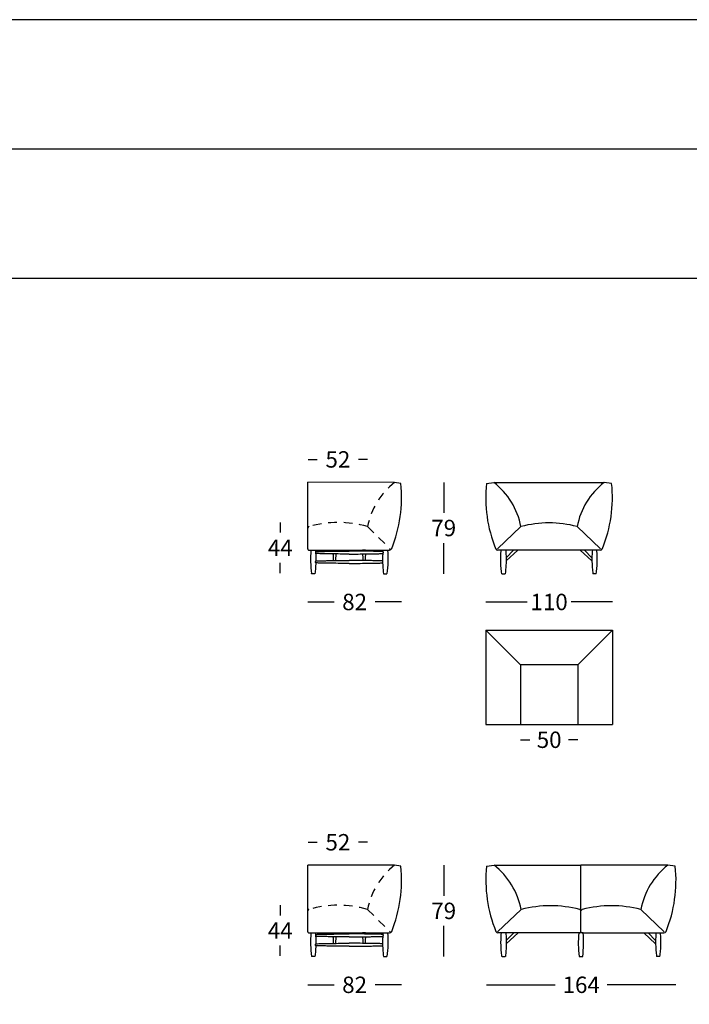
# Model space of a CAD drawing. Extents: x -103 to 128, y 299 to 1821.
# Drawn here: x 12 to 71, y 1736 to 1821 of the extents above; entities that cross this region are included whole.
import ezdxf

# ---------------------------------------------------------------- set-up
doc = ezdxf.new("R2010")
doc.units = 0
doc.linetypes.add('JIS_02_0.7', pattern=[1.35, 0.75, -0.6])
doc.layers.get('0').update_dxf_attribs({"linetype": 'CONTINUOUS'})
doc.layers.get('DEFPOINTS').update_dxf_attribs({"linetype": 'CONTINUOUS'})
for name, color, linetype in [('Cotas', 251, 'CONTINUOUS'), ('líneas ocultas', 5, 'JIS_02_0.7'), ('Para Imprimir', 7, 'CONTINUOUS')]:
    doc.layers.add(name, color=color, linetype=linetype)
doc.dimstyles.new('Cotas Esquemas', dxfattribs={"dimscale": 0.3, "dimtxt": 4.75, "dimasz": 2.5, "dimexe": 1.25, "dimexo": 4, "dimgap": 2, "dimtad": 0, "dimtih": 1, "dimtoh": 1, "dimdec": 0, "dimlfac": 10, "dimdsep": 46, "dimtxsty": 'Standard', "dimblk": 'NONE', "dimcen": 2.5, "dimse1": 1, "dimse2": 1, "dimadec": 0, "dimazin": 0, "dimtfac": 1, "dimtdec": 0, "dimtmove": 0, "dimatfit": 3, "dimfxl": 0, "dimtolj": 1, "dimtzin": 0, "dimarcsym": 0})

# ---------------------------------------------------------------- blocks, each defined once
blk = doc.blocks.new('*D548')
at = {"layer": 'Cotas', "color": 0, "lineweight": -2}
for p, q in [((55.998, 1758.694), (56.807, 1758.694)), ((60.954, 1758.694), (60.144, 1758.694))]:
    blk.add_line(p, q, dxfattribs=at)
at = {"layer": 'DEFPOINTS', "color": 0}
for p in [(55.998, 1760.012), (60.954, 1760.012), (60.954, 1758.694)]:
    blk.add_point(p, dxfattribs=at)
at = {"layer": 'Cotas', "color": 0, "insert": (58.476, 1758.694), "char_height": 1.425, "attachment_point": 5}
blk.add_mtext('\\A1;50', dxfattribs=at)
blk = doc.blocks.new('_None')
blk = doc.blocks.new('*D551')
at = {"layer": 'Cotas', "color": 0, "lineweight": -2}
for p, q in [((49.311, 1781.061), (49.311, 1778.403)), ((49.311, 1773.121), (49.311, 1775.778))]:
    blk.add_line(p, q, dxfattribs=at)
at = {"layer": 'DEFPOINTS', "color": 0}
for p in [(45.045, 1781.061), (44.371, 1773.121), (49.311, 1773.121)]:
    blk.add_point(p, dxfattribs=at)
at = {"layer": 'Cotas', "color": 0, "insert": (49.311, 1777.091), "char_height": 1.425, "attachment_point": 5}
blk.add_mtext('\\A1;79', dxfattribs=at)
blk = doc.blocks.new('*D552')
at = {"layer": 'Cotas', "color": 0, "lineweight": -2}
for p, q in [((52.976, 1770.666), (56.565, 1770.666)), ((63.968, 1770.666), (60.378, 1770.666))]:
    blk.add_line(p, q, dxfattribs=at)
at = {"layer": 'DEFPOINTS', "color": 0}
for p in [(63.968, 1779.591), (52.976, 1779.216), (52.976, 1770.666)]:
    blk.add_point(p, dxfattribs=at)
at = {"layer": 'Cotas', "color": 0, "insert": (58.472, 1770.666), "char_height": 1.425, "attachment_point": 5}
blk.add_mtext('\\A1;110', dxfattribs=at)
blk = doc.blocks.new('*D553')
at = {"layer": 'Cotas', "color": 0, "lineweight": -2}
for p, q in [((37.534, 1783.054), (38.327, 1783.054)), ((42.695, 1783.054), (41.902, 1783.054))]:
    blk.add_line(p, q, dxfattribs=at)
at = {"layer": 'DEFPOINTS', "color": 0}
for p in [(42.695, 1783.054), (37.534, 1777.163), (42.695, 1777.215)]:
    blk.add_point(p, dxfattribs=at)
at = {"layer": 'Cotas', "color": 0, "insert": (40.115, 1783.054), "char_height": 1.425, "attachment_point": 5}
blk.add_mtext('\\A1;52', dxfattribs=at)
blk = doc.blocks.new('*D554')
at = {"layer": 'Cotas', "color": 0, "lineweight": -2}
for p, q in [((37.495, 1770.666), (39.783, 1770.666)), ((45.646, 1770.666), (43.358, 1770.666))]:
    blk.add_line(p, q, dxfattribs=at)
at = {"layer": 'DEFPOINTS', "color": 0}
for p in [(45.646, 1779.419), (37.495, 1775.273), (45.646, 1770.666)]:
    blk.add_point(p, dxfattribs=at)
at = {"layer": 'Cotas', "color": 0, "insert": (41.57, 1770.666), "char_height": 1.425, "attachment_point": 5}
blk.add_mtext('\\A1;82', dxfattribs=at)
blk = doc.blocks.new('*D555')
at = {"layer": 'Cotas', "color": 0, "lineweight": -2}
for p, q in [((35.11, 1777.578), (35.11, 1776.692)), ((35.11, 1773.181), (35.11, 1774.067))]:
    blk.add_line(p, q, dxfattribs=at)
at = {"layer": 'DEFPOINTS', "color": 0}
for p in [(40.145, 1777.578), (35.11, 1773.181), (38.09, 1773.181)]:
    blk.add_point(p, dxfattribs=at)
at = {"layer": 'Cotas', "color": 0, "insert": (35.11, 1775.38), "char_height": 1.425, "attachment_point": 5}
blk.add_mtext('\\A1;44', dxfattribs=at)
blk = doc.blocks.new('*D558')
at = {"layer": 'Cotas', "color": 0, "lineweight": -2}
for p, q in [((53.038, 1737.402), (58.998, 1737.402)), ((69.484, 1737.402), (63.523, 1737.402))]:
    blk.add_line(p, q, dxfattribs=at)
at = {"layer": 'DEFPOINTS', "color": 0}
for p in [(53.038, 1747.701), (69.484, 1744.819), (69.484, 1737.402)]:
    blk.add_point(p, dxfattribs=at)
at = {"layer": 'Cotas', "color": 0, "insert": (61.261, 1737.402), "char_height": 1.425, "attachment_point": 5}
blk.add_mtext('\\A1;164', dxfattribs=at)
blk = doc.blocks.new('*D589')
at = {"layer": 'Cotas', "color": 0, "lineweight": -2}
for p, q in [((49.311, 1747.796), (49.311, 1745.139)), ((49.311, 1739.856), (49.311, 1742.514))]:
    blk.add_line(p, q, dxfattribs=at)
at = {"layer": 'DEFPOINTS', "color": 0}
for p in [(45.045, 1747.796), (44.371, 1739.856), (49.311, 1739.856)]:
    blk.add_point(p, dxfattribs=at)
at = {"layer": 'Cotas', "color": 0, "insert": (49.311, 1743.826), "char_height": 1.425, "attachment_point": 5}
blk.add_mtext('\\A1;79', dxfattribs=at)
blk = doc.blocks.new('*D590')
at = {"layer": 'Cotas', "color": 0, "lineweight": -2}
for p, q in [((37.534, 1749.789), (38.327, 1749.789)), ((42.695, 1749.789), (41.902, 1749.789))]:
    blk.add_line(p, q, dxfattribs=at)
at = {"layer": 'DEFPOINTS', "color": 0}
for p in [(42.695, 1749.789), (37.534, 1743.898), (42.695, 1743.95)]:
    blk.add_point(p, dxfattribs=at)
at = {"layer": 'Cotas', "color": 0, "insert": (40.115, 1749.789), "char_height": 1.425, "attachment_point": 5}
blk.add_mtext('\\A1;52', dxfattribs=at)
blk = doc.blocks.new('*D591')
at = {"layer": 'Cotas', "color": 0, "lineweight": -2}
for p, q in [((37.495, 1737.402), (39.783, 1737.402)), ((45.646, 1737.402), (43.358, 1737.402))]:
    blk.add_line(p, q, dxfattribs=at)
at = {"layer": 'DEFPOINTS', "color": 0}
for p in [(45.646, 1746.154), (37.495, 1742.008), (45.646, 1737.402)]:
    blk.add_point(p, dxfattribs=at)
at = {"layer": 'Cotas', "color": 0, "insert": (41.57, 1737.402), "char_height": 1.425, "attachment_point": 5}
blk.add_mtext('\\A1;82', dxfattribs=at)
blk = doc.blocks.new('*D592')
at = {"layer": 'Cotas', "color": 0, "lineweight": -2}
for p, q in [((35.11, 1744.314), (35.11, 1743.428)), ((35.11, 1739.917), (35.11, 1740.803))]:
    blk.add_line(p, q, dxfattribs=at)
at = {"layer": 'DEFPOINTS', "color": 0}
for p in [(40.145, 1744.314), (35.11, 1739.917), (38.09, 1739.917)]:
    blk.add_point(p, dxfattribs=at)
at = {"layer": 'Cotas', "color": 0, "insert": (35.11, 1742.115), "char_height": 1.425, "attachment_point": 5}
blk.add_mtext('\\A1;44', dxfattribs=at)

msp = doc.modelspace()

# ---------------------------------------------------------------- linework, layer by layer
for p, q in [((37.495, 1777.093), (37.495, 1781.065)), ((45.045, 1781.061), (37.495, 1781.065)), ((45.595, 1780.968), (45.045, 1781.061)), ((53.02, 1780.966), (53.67, 1781.059)), ((53.67, 1781.059), (63.256, 1781.059)), ((63.906, 1780.966), (63.256, 1781.059)), ((37.495, 1775.273), (37.495, 1777.093)), ((56.02, 1777.213), (53.983, 1775.279)), ((60.906, 1777.213), (62.943, 1775.279)), ((37.6, 1775.173), (44.605, 1775.177)), ((62.916, 1775.175), (54.01, 1775.175)), ((54.73, 1774.509), (55.38, 1775.173)), ((55.751, 1775.173), (54.731, 1774.236)), ((61.175, 1775.173), (62.195, 1774.236)), ((62.196, 1774.509), (61.546, 1775.173)), ((52.976, 1768.212), (63.976, 1768.212)), ((52.976, 1768.212), (52.976, 1760.012)), ((55.998, 1765.19), (52.976, 1768.212)), ((60.954, 1765.19), (63.976, 1768.212)), ((63.976, 1768.212), (63.976, 1760.012)), ((60.954, 1765.19), (55.998, 1765.19)), ((55.998, 1765.19), (55.998, 1760.012)), ((60.954, 1765.19), (60.954, 1760.012)), ((52.976, 1760.012), (63.976, 1760.012)), ((37.495, 1743.828), (37.495, 1747.8)), ((45.045, 1747.796), (37.495, 1747.8)), ((45.595, 1747.703), (45.045, 1747.796)), ((53.038, 1747.701), (53.688, 1747.794)), ((53.688, 1747.794), (61.238, 1747.798)), ((61.238, 1743.826), (61.238, 1747.798)), ((68.789, 1747.794), (61.238, 1747.798)), ((61.238, 1743.826), (61.238, 1747.798)), ((69.438, 1747.701), (68.789, 1747.794)), ((37.495, 1742.008), (37.495, 1743.828)), ((56.038, 1743.948), (54.001, 1742.014)), ((61.238, 1742.006), (61.238, 1743.826)), ((66.438, 1743.948), (68.476, 1742.014)), ((37.6, 1741.908), (44.605, 1741.912)), ((61.133, 1741.906), (54.028, 1741.911)), ((54.748, 1741.244), (55.399, 1741.909)), ((55.769, 1741.909), (54.749, 1740.971)), ((61.344, 1741.906), (68.449, 1741.911)), ((66.707, 1741.909), (67.728, 1740.971)), ((67.728, 1741.244), (67.078, 1741.909))]:
    msp.add_line(p, q)
msp.add_lwpolyline([(61.389, 1739.865, 0.05304), (61.434, 1741.906), (61.043, 1741.906, 0.05304), (61.087, 1739.865), (61.097, 1739.856), (61.379, 1739.856), (61.389, 1739.865)], format="xyb")
for centre, radius, start, end in [((33.818, 1779.75), 11.84, 337.9335, 5.90361), ((64.798, 1779.748), 11.84, 174.09639, 202.06367), ((49.691, 1775.986), 6.447, 10.9671, 51.88778), ((67.235, 1775.986), 6.447, 128.11222, 169.0329), ((52.129, 1779.748), 11.84, 337.93633, 5.90361), ((58.463, 1768.165), 9.372, 74.8914, 105.1086), ((37.595, 1775.273), 0.1, 180, 273.12404), ((44.605, 1775.377), 0.2, 269.92622, 337.9335), ((54.01, 1775.375), 0.2, 202.06367, 269.96984), ((62.916, 1775.375), 0.2, 270.03016, 337.93633), ((33.818, 1746.485), 11.84, 337.9335, 5.90361), ((64.816, 1746.483), 11.84, 174.09639, 202.06367), ((49.709, 1742.722), 6.447, 10.9671, 51.88778), ((72.768, 1742.722), 6.447, 128.11222, 169.0329), ((57.661, 1746.483), 11.84, 337.93633, 5.90361), ((58.587, 1734.05), 10.221, 75.54458, 104.43803), ((61.026, 1743.753), 0.224, 18.9999, 59.99987), ((61.451, 1743.753), 0.224, 120.00013, 161.0001), ((63.89, 1734.05), 10.221, 75.56197, 104.45542), ((37.595, 1742.008), 0.1, 180, 273.12404), ((44.605, 1742.112), 0.2, 269.92622, 337.9335), ((54.028, 1742.111), 0.2, 202.06367, 269.96984), ((61.133, 1742.012), 0.106, 269.97307, 356.86896), ((61.344, 1742.012), 0.106, 183.13104, 270.02693), ((68.449, 1742.111), 0.2, 270.03016, 337.93633)]:
    msp.add_arc(centre, radius, start, end)
for points, knots in [([(37.774, 1775.173), (37.745, 1774.831), (37.724, 1774.148), (37.775, 1773.468), (37.818, 1773.129)], [0, 0, 0, 0, 102.68988, 204.777316, 204.777316, 204.777316, 204.777316]), ([(38.174, 1775.049), (38.195, 1775.049), (38.197, 1775.049), (38.204, 1775.049), (38.222, 1775.05), (38.269, 1775.051), (38.376, 1775.054), (38.609, 1775.059), (38.95, 1775.066), (39.359, 1775.073), (39.877, 1775.081), (40.371, 1775.086), (40.816, 1775.089), (41.014, 1775.089), (41.099, 1775.089)], [0, 0, 0, 0, 0.206107, 0.651129, 2.039244, 5.775933, 14.594886, 34.208347, 75.701054, 116.904114, 157.147388, 231.123996, 265.078785, 290.585625, 290.585625, 290.585625, 290.585625]), ([(41.099, 1774.829), (41.079, 1774.829), (40.994, 1774.829), (40.849, 1774.83), (40.671, 1774.831), (40.312, 1774.833), (39.877, 1774.838), (39.359, 1774.846), (38.95, 1774.853), (38.609, 1774.86), (38.376, 1774.865), (38.269, 1774.867), (38.222, 1774.868), (38.204, 1774.869), (38.197, 1774.869), (38.195, 1774.869), (38.194, 1774.869)], [291.451888, 291.451888, 291.451888, 291.451888, 297.694552, 316.958758, 334.906864, 350.913546, 424.890155, 465.133428, 506.336489, 547.829196, 567.442656, 576.261609, 579.998299, 581.386413, 581.831435, 582.037543, 582.037543, 582.037543, 582.037543]), ([(39.69, 1774.837), (39.691, 1774.817), (39.692, 1774.776), (39.696, 1774.693), (39.7, 1774.587), (39.706, 1774.482), (39.711, 1774.386), (39.714, 1774.323), (39.717, 1774.279), (39.717, 1774.268)], [0, 0, 0, 0, 6.073332, 12.238438, 25.03501, 37.886748, 43.829385, 53.773566, 57.03893, 57.03893, 57.03893, 57.03893]), ([(39.934, 1774.837), (39.933, 1774.817), (39.932, 1774.776), (39.929, 1774.693), (39.924, 1774.587), (39.919, 1774.482), (39.914, 1774.386), (39.91, 1774.323), (39.908, 1774.279), (39.907, 1774.268)], [0, 0, 0, 0, 6.073332, 12.238438, 25.03501, 37.886748, 43.829385, 53.773566, 57.03893, 57.03893, 57.03893, 57.03893]), ([(44.025, 1775.049), (44.004, 1775.049), (44.002, 1775.049), (43.995, 1775.049), (43.977, 1775.05), (43.93, 1775.051), (43.823, 1775.054), (43.59, 1775.059), (43.249, 1775.066), (42.839, 1775.073), (42.321, 1775.081), (41.827, 1775.086), (41.383, 1775.089), (41.184, 1775.089), (41.099, 1775.089)], [0, 0, 0, 0, 0.206107, 0.651129, 2.039244, 5.775933, 14.594886, 34.208347, 75.701054, 116.904114, 157.147388, 231.123996, 265.078785, 290.585625, 290.585625, 290.585625, 290.585625]), ([(41.099, 1774.829), (41.12, 1774.829), (41.205, 1774.829), (41.35, 1774.83), (41.527, 1774.831), (41.887, 1774.833), (42.321, 1774.838), (42.839, 1774.846), (43.249, 1774.853), (43.59, 1774.86), (43.823, 1774.865), (43.93, 1774.867), (43.977, 1774.868), (43.995, 1774.869), (44.002, 1774.869), (44.004, 1774.869), (44.005, 1774.869)], [291.451888, 291.451888, 291.451888, 291.451888, 297.694552, 316.958758, 334.906864, 350.913546, 424.890155, 465.133428, 506.336489, 547.829196, 567.442656, 576.261609, 579.998299, 581.386413, 581.831435, 582.037543, 582.037543, 582.037543, 582.037543]), ([(42.265, 1774.837), (42.265, 1774.817), (42.267, 1774.776), (42.27, 1774.693), (42.275, 1774.587), (42.28, 1774.482), (42.285, 1774.386), (42.289, 1774.323), (42.291, 1774.279), (42.292, 1774.268)], [0, 0, 0, 0, 6.073332, 12.238438, 25.03501, 37.886748, 43.829385, 53.773566, 57.03893, 57.03893, 57.03893, 57.03893]), ([(42.509, 1774.837), (42.508, 1774.817), (42.506, 1774.776), (42.503, 1774.693), (42.498, 1774.587), (42.493, 1774.482), (42.488, 1774.386), (42.484, 1774.323), (42.482, 1774.279), (42.482, 1774.268)], [0, 0, 0, 0, 6.073332, 12.238438, 25.03501, 37.886748, 43.829385, 53.773566, 57.03893, 57.03893, 57.03893, 57.03893]), ([(44.425, 1775.173), (44.454, 1774.831), (44.475, 1774.148), (44.424, 1773.468), (44.381, 1773.129)], [0, 0, 0, 0, 102.68988, 204.777316, 204.777316, 204.777316, 204.777316]), ([(54.351, 1773.129), (54.34, 1773.214), (54.321, 1773.383), (54.291, 1773.723), (54.27, 1774.15), (54.273, 1774.662), (54.293, 1775.003), (54.307, 1775.173)], [0, 0, 0, 0, 25.584572, 51.173561, 102.364918, 153.574445, 204.821932, 204.821932, 204.821932, 204.821932]), ([(54.697, 1775.173), (54.704, 1775.088), (54.716, 1774.918), (54.732, 1774.576), (54.734, 1774.15), (54.709, 1773.638), (54.675, 1773.298), (54.653, 1773.129)], [0, 0, 0, 0, 25.636044, 51.247488, 102.456903, 153.648371, 204.821917, 204.821917, 204.821917, 204.821917]), ([(62.229, 1775.173), (62.222, 1775.088), (62.21, 1774.918), (62.194, 1774.576), (62.192, 1774.15), (62.217, 1773.638), (62.251, 1773.298), (62.273, 1773.129)], [0, 0, 0, 0, 25.636044, 51.247488, 102.456903, 153.648371, 204.821917, 204.821917, 204.821917, 204.821917]), ([(62.575, 1773.129), (62.586, 1773.214), (62.605, 1773.383), (62.635, 1773.723), (62.656, 1774.15), (62.653, 1774.662), (62.633, 1775.003), (62.619, 1775.173)], [0, 0, 0, 0, 25.584572, 51.173561, 102.364918, 153.574445, 204.821932, 204.821932, 204.821932, 204.821932]), ([(38.194, 1774.056), (38.193, 1774.017), (38.19, 1773.939), (38.182, 1773.785), (38.164, 1773.515), (38.14, 1773.284), (38.12, 1773.129)], [0, 0, 0, 0, 11.799057, 23.317047, 46.350651, 93.045608, 93.045608, 93.045608, 93.045608]), ([(38.178, 1774.146), (38.178, 1774.15), (38.178, 1774.158), (38.18, 1774.172), (38.183, 1774.191), (38.188, 1774.21), (38.193, 1774.224), (38.196, 1774.231), (38.197, 1774.234), (38.198, 1774.235), (38.198, 1774.236), (38.198, 1774.236)], [0, 0, 0, 0, 1.102193, 2.235348, 4.515772, 6.83407, 8.145985, 8.781395, 9.062108, 9.187904, 9.270519, 9.270519, 9.270519, 9.270519]), ([(38.194, 1774.057), (38.193, 1774.06), (38.19, 1774.068), (38.185, 1774.082), (38.179, 1774.109), (38.178, 1774.131), (38.178, 1774.146)], [0, 0, 0, 0, 1.120651, 2.353417, 4.658398, 9.174452, 9.174452, 9.174452, 9.174452]), ([(41.099, 1774.016), (41.079, 1774.016), (40.994, 1774.017), (40.849, 1774.017), (40.671, 1774.018), (40.312, 1774.02), (39.877, 1774.025), (39.359, 1774.033), (38.95, 1774.04), (38.609, 1774.047), (38.377, 1774.052), (38.27, 1774.054), (38.223, 1774.056), (38.205, 1774.056), (38.197, 1774.056), (38.195, 1774.056), (38.194, 1774.056)], [290.560138, 290.560138, 290.560138, 290.560138, 296.802802, 316.067008, 334.015114, 350.021797, 423.998405, 464.241678, 505.444739, 546.858488, 566.433048, 575.232073, 578.960537, 580.373152, 580.855935, 581.120274, 581.120274, 581.120274, 581.120274]), ([(38.198, 1774.236), (38.207, 1774.237), (38.228, 1774.237), (38.279, 1774.238), (38.385, 1774.241), (38.616, 1774.246), (38.955, 1774.253), (39.363, 1774.26), (39.88, 1774.268), (40.372, 1774.273), (40.816, 1774.276), (41.014, 1774.276), (41.099, 1774.276)], [0, 0, 0, 0, 2.673973, 6.421235, 15.123061, 34.503826, 75.755953, 116.802575, 157.045497, 230.704364, 264.659153, 290.165992, 290.165992, 290.165992, 290.165992]), ([(44.001, 1774.236), (43.992, 1774.237), (43.97, 1774.237), (43.92, 1774.238), (43.814, 1774.241), (43.583, 1774.246), (43.244, 1774.253), (42.836, 1774.26), (42.319, 1774.268), (41.826, 1774.273), (41.383, 1774.276), (41.184, 1774.276), (41.099, 1774.276)], [0, 0, 0, 0, 2.673973, 6.421235, 15.123061, 34.503826, 75.755953, 116.802575, 157.045497, 230.704364, 264.659153, 290.165992, 290.165992, 290.165992, 290.165992]), ([(41.099, 1774.016), (41.12, 1774.016), (41.205, 1774.017), (41.35, 1774.017), (41.527, 1774.018), (41.887, 1774.02), (42.321, 1774.025), (42.839, 1774.033), (43.249, 1774.04), (43.589, 1774.047), (43.822, 1774.052), (43.929, 1774.054), (43.975, 1774.056), (43.994, 1774.056), (44.001, 1774.056), (44.004, 1774.056), (44.005, 1774.056)], [290.560138, 290.560138, 290.560138, 290.560138, 296.802802, 316.067008, 334.015114, 350.021797, 423.998405, 464.241678, 505.444739, 546.858488, 566.433048, 575.232073, 578.960537, 580.373152, 580.855935, 581.120274, 581.120274, 581.120274, 581.120274]), ([(44.021, 1774.146), (44.021, 1774.15), (44.02, 1774.158), (44.019, 1774.172), (44.016, 1774.191), (44.01, 1774.21), (44.006, 1774.224), (44.003, 1774.231), (44.002, 1774.234), (44.001, 1774.235), (44.001, 1774.236), (44.001, 1774.236)], [0, 0, 0, 0, 1.102193, 2.235348, 4.515772, 6.83407, 8.145985, 8.781395, 9.062108, 9.187904, 9.270519, 9.270519, 9.270519, 9.270519]), ([(44.005, 1774.057), (44.006, 1774.06), (44.009, 1774.068), (44.013, 1774.082), (44.019, 1774.109), (44.021, 1774.131), (44.021, 1774.146)], [0, 0, 0, 0, 1.120651, 2.353417, 4.658398, 9.174452, 9.174452, 9.174452, 9.174452]), ([(44.005, 1774.056), (44.006, 1774.017), (44.009, 1773.939), (44.016, 1773.785), (44.035, 1773.515), (44.059, 1773.284), (44.078, 1773.129)], [0, 0, 0, 0, 11.799057, 23.317047, 46.350651, 93.045608, 93.045608, 93.045608, 93.045608]), ([(38.11, 1773.121), (38.11, 1773.121), (38.016, 1773.121), (37.922, 1773.121), (37.828, 1773.121)], [0, 0, 0, 0, 0.000652, 28.241281, 28.241281, 28.241281, 28.241281]), ([(44.088, 1773.121), (44.088, 1773.121), (44.183, 1773.121), (44.277, 1773.121), (44.371, 1773.121)], [0, 0, 0, 0, 0.000652, 28.241281, 28.241281, 28.241281, 28.241281]), ([(54.361, 1773.121), (54.361, 1773.121), (54.408, 1773.121), (54.455, 1773.121), (54.502, 1773.121)], [0, 0, 0, 0, 0.000254, 14.113509, 14.113509, 14.113509, 14.113509]), ([(62.565, 1773.121), (62.565, 1773.121), (62.518, 1773.121), (62.471, 1773.121), (62.424, 1773.121)], [0, 0, 0, 0, 0.000254, 14.113509, 14.113509, 14.113509, 14.113509]), ([(37.774, 1741.909), (37.745, 1741.566), (37.724, 1740.884), (37.775, 1740.203), (37.818, 1739.865)], [0, 0, 0, 0, 102.68988, 204.777316, 204.777316, 204.777316, 204.777316]), ([(44.425, 1741.909), (44.454, 1741.566), (44.475, 1740.884), (44.424, 1740.203), (44.381, 1739.865)], [0, 0, 0, 0, 102.68988, 204.777316, 204.777316, 204.777316, 204.777316]), ([(54.369, 1739.865), (54.358, 1739.949), (54.339, 1740.119), (54.309, 1740.459), (54.288, 1740.885), (54.291, 1741.397), (54.311, 1741.738), (54.325, 1741.909)], [0, 0, 0, 0, 25.584572, 51.173561, 102.364918, 153.574445, 204.821932, 204.821932, 204.821932, 204.821932]), ([(54.715, 1741.909), (54.722, 1741.823), (54.734, 1741.653), (54.75, 1741.312), (54.752, 1740.885), (54.727, 1740.373), (54.693, 1740.034), (54.671, 1739.865)], [0, 0, 0, 0, 25.636044, 51.247488, 102.456903, 153.648371, 204.821917, 204.821917, 204.821917, 204.821917]), ([(67.762, 1741.909), (67.754, 1741.823), (67.742, 1741.653), (67.727, 1741.312), (67.725, 1740.885), (67.749, 1740.373), (67.784, 1740.034), (67.806, 1739.865)], [0, 0, 0, 0, 25.636044, 51.247488, 102.456903, 153.648371, 204.821917, 204.821917, 204.821917, 204.821917]), ([(68.108, 1739.865), (68.118, 1739.949), (68.138, 1740.119), (68.168, 1740.459), (68.188, 1740.885), (68.186, 1741.397), (68.166, 1741.738), (68.152, 1741.909)], [0, 0, 0, 0, 25.584572, 51.173561, 102.364918, 153.574445, 204.821932, 204.821932, 204.821932, 204.821932]), ([(38.174, 1741.784), (38.195, 1741.784), (38.197, 1741.785), (38.204, 1741.785), (38.222, 1741.785), (38.269, 1741.786), (38.376, 1741.789), (38.609, 1741.794), (38.95, 1741.801), (39.359, 1741.808), (39.877, 1741.816), (40.371, 1741.821), (40.816, 1741.824), (41.014, 1741.824), (41.099, 1741.824)], [0, 0, 0, 0, 0.206107, 0.651129, 2.039244, 5.775933, 14.594886, 34.208347, 75.701054, 116.904114, 157.147388, 231.123996, 265.078785, 290.585625, 290.585625, 290.585625, 290.585625]), ([(41.099, 1741.565), (41.079, 1741.565), (40.994, 1741.565), (40.849, 1741.565), (40.671, 1741.566), (40.312, 1741.568), (39.877, 1741.573), (39.359, 1741.581), (38.95, 1741.588), (38.609, 1741.595), (38.376, 1741.6), (38.269, 1741.603), (38.222, 1741.604), (38.204, 1741.604), (38.197, 1741.604), (38.195, 1741.605), (38.194, 1741.605)], [291.451888, 291.451888, 291.451888, 291.451888, 297.694552, 316.958758, 334.906864, 350.913546, 424.890155, 465.133428, 506.336489, 547.829196, 567.442656, 576.261609, 579.998299, 581.386413, 581.831435, 582.037543, 582.037543, 582.037543, 582.037543]), ([(38.198, 1740.972), (38.207, 1740.972), (38.228, 1740.973), (38.279, 1740.974), (38.385, 1740.976), (38.616, 1740.982), (38.955, 1740.988), (39.363, 1740.995), (39.88, 1741.003), (40.372, 1741.009), (40.816, 1741.011), (41.014, 1741.012), (41.099, 1741.012)], [0, 0, 0, 0, 2.673973, 6.421235, 15.123061, 34.503826, 75.755953, 116.802575, 157.045497, 230.704364, 264.659153, 290.165992, 290.165992, 290.165992, 290.165992]), ([(39.69, 1741.573), (39.691, 1741.553), (39.692, 1741.512), (39.696, 1741.428), (39.7, 1741.322), (39.706, 1741.217), (39.711, 1741.122), (39.714, 1741.058), (39.717, 1741.014), (39.717, 1741.003)], [0, 0, 0, 0, 6.073332, 12.238438, 25.03501, 37.886748, 43.829385, 53.773566, 57.03893, 57.03893, 57.03893, 57.03893]), ([(39.934, 1741.573), (39.933, 1741.553), (39.932, 1741.512), (39.929, 1741.428), (39.924, 1741.322), (39.919, 1741.217), (39.914, 1741.122), (39.91, 1741.058), (39.908, 1741.014), (39.907, 1741.003)], [0, 0, 0, 0, 6.073332, 12.238438, 25.03501, 37.886748, 43.829385, 53.773566, 57.03893, 57.03893, 57.03893, 57.03893]), ([(44.025, 1741.784), (44.004, 1741.784), (44.002, 1741.785), (43.995, 1741.785), (43.977, 1741.785), (43.93, 1741.786), (43.823, 1741.789), (43.59, 1741.794), (43.249, 1741.801), (42.839, 1741.808), (42.321, 1741.816), (41.827, 1741.821), (41.383, 1741.824), (41.184, 1741.824), (41.099, 1741.824)], [0, 0, 0, 0, 0.206107, 0.651129, 2.039244, 5.775933, 14.594886, 34.208347, 75.701054, 116.904114, 157.147388, 231.123996, 265.078785, 290.585625, 290.585625, 290.585625, 290.585625]), ([(41.099, 1741.565), (41.12, 1741.565), (41.205, 1741.565), (41.35, 1741.565), (41.527, 1741.566), (41.887, 1741.568), (42.321, 1741.573), (42.839, 1741.581), (43.249, 1741.588), (43.59, 1741.595), (43.823, 1741.6), (43.93, 1741.603), (43.977, 1741.604), (43.995, 1741.604), (44.002, 1741.604), (44.004, 1741.605), (44.005, 1741.605)], [291.451888, 291.451888, 291.451888, 291.451888, 297.694552, 316.958758, 334.906864, 350.913546, 424.890155, 465.133428, 506.336489, 547.829196, 567.442656, 576.261609, 579.998299, 581.386413, 581.831435, 582.037543, 582.037543, 582.037543, 582.037543]), ([(44.001, 1740.972), (43.992, 1740.972), (43.97, 1740.973), (43.92, 1740.974), (43.814, 1740.976), (43.583, 1740.982), (43.244, 1740.988), (42.836, 1740.995), (42.319, 1741.003), (41.826, 1741.009), (41.383, 1741.011), (41.184, 1741.012), (41.099, 1741.012)], [0, 0, 0, 0, 2.673973, 6.421235, 15.123061, 34.503826, 75.755953, 116.802575, 157.045497, 230.704364, 264.659153, 290.165992, 290.165992, 290.165992, 290.165992]), ([(42.265, 1741.573), (42.265, 1741.553), (42.267, 1741.512), (42.27, 1741.428), (42.275, 1741.322), (42.28, 1741.217), (42.285, 1741.122), (42.289, 1741.058), (42.291, 1741.014), (42.292, 1741.003)], [0, 0, 0, 0, 6.073332, 12.238438, 25.03501, 37.886748, 43.829385, 53.773566, 57.03893, 57.03893, 57.03893, 57.03893]), ([(42.509, 1741.573), (42.508, 1741.553), (42.506, 1741.512), (42.503, 1741.428), (42.498, 1741.322), (42.493, 1741.217), (42.488, 1741.122), (42.484, 1741.058), (42.482, 1741.014), (42.482, 1741.003)], [0, 0, 0, 0, 6.073332, 12.238438, 25.03501, 37.886748, 43.829385, 53.773566, 57.03893, 57.03893, 57.03893, 57.03893]), ([(38.194, 1740.792), (38.193, 1740.752), (38.19, 1740.675), (38.182, 1740.52), (38.164, 1740.25), (38.14, 1740.019), (38.12, 1739.865)], [0, 0, 0, 0, 11.799057, 23.317047, 46.350651, 93.045608, 93.045608, 93.045608, 93.045608]), ([(38.178, 1740.882), (38.178, 1740.885), (38.178, 1740.893), (38.18, 1740.908), (38.183, 1740.927), (38.188, 1740.946), (38.193, 1740.959), (38.196, 1740.966), (38.197, 1740.969), (38.198, 1740.971), (38.198, 1740.971), (38.198, 1740.972)], [0, 0, 0, 0, 1.102193, 2.235348, 4.515772, 6.83407, 8.145985, 8.781395, 9.062108, 9.187904, 9.270519, 9.270519, 9.270519, 9.270519]), ([(38.194, 1740.792), (38.193, 1740.795), (38.19, 1740.803), (38.185, 1740.818), (38.179, 1740.844), (38.178, 1740.867), (38.178, 1740.882)], [0, 0, 0, 0, 1.120651, 2.353417, 4.658398, 9.174452, 9.174452, 9.174452, 9.174452]), ([(41.099, 1740.752), (41.079, 1740.752), (40.994, 1740.752), (40.849, 1740.752), (40.671, 1740.753), (40.312, 1740.756), (39.877, 1740.76), (39.359, 1740.768), (38.95, 1740.775), (38.609, 1740.782), (38.377, 1740.787), (38.27, 1740.79), (38.223, 1740.791), (38.205, 1740.791), (38.197, 1740.792), (38.195, 1740.792), (38.194, 1740.792)], [290.560138, 290.560138, 290.560138, 290.560138, 296.802802, 316.067008, 334.015114, 350.021797, 423.998405, 464.241678, 505.444739, 546.858488, 566.433048, 575.232073, 578.960537, 580.373152, 580.855935, 581.120274, 581.120274, 581.120274, 581.120274]), ([(41.099, 1740.752), (41.12, 1740.752), (41.205, 1740.752), (41.35, 1740.752), (41.527, 1740.753), (41.887, 1740.756), (42.321, 1740.76), (42.839, 1740.768), (43.249, 1740.775), (43.589, 1740.782), (43.822, 1740.787), (43.929, 1740.79), (43.975, 1740.791), (43.994, 1740.791), (44.001, 1740.792), (44.004, 1740.792), (44.005, 1740.792)], [290.560138, 290.560138, 290.560138, 290.560138, 296.802802, 316.067008, 334.015114, 350.021797, 423.998405, 464.241678, 505.444739, 546.858488, 566.433048, 575.232073, 578.960537, 580.373152, 580.855935, 581.120274, 581.120274, 581.120274, 581.120274]), ([(44.021, 1740.882), (44.021, 1740.885), (44.02, 1740.893), (44.019, 1740.908), (44.016, 1740.927), (44.01, 1740.946), (44.006, 1740.959), (44.003, 1740.966), (44.002, 1740.969), (44.001, 1740.971), (44.001, 1740.971), (44.001, 1740.972)], [0, 0, 0, 0, 1.102193, 2.235348, 4.515772, 6.83407, 8.145985, 8.781395, 9.062108, 9.187904, 9.270519, 9.270519, 9.270519, 9.270519]), ([(44.005, 1740.792), (44.006, 1740.795), (44.009, 1740.803), (44.013, 1740.818), (44.019, 1740.844), (44.021, 1740.867), (44.021, 1740.882)], [0, 0, 0, 0, 1.120651, 2.353417, 4.658398, 9.174452, 9.174452, 9.174452, 9.174452]), ([(44.005, 1740.792), (44.006, 1740.752), (44.009, 1740.675), (44.016, 1740.52), (44.035, 1740.25), (44.059, 1740.019), (44.078, 1739.865)], [0, 0, 0, 0, 11.799057, 23.317047, 46.350651, 93.045608, 93.045608, 93.045608, 93.045608]), ([(38.11, 1739.856), (38.11, 1739.856), (38.016, 1739.856), (37.922, 1739.856), (37.828, 1739.856)], [0, 0, 0, 0, 0.000652, 28.241281, 28.241281, 28.241281, 28.241281]), ([(44.088, 1739.856), (44.088, 1739.856), (44.183, 1739.856), (44.277, 1739.856), (44.371, 1739.856)], [0, 0, 0, 0, 0.000652, 28.241281, 28.241281, 28.241281, 28.241281]), ([(54.379, 1739.856), (54.379, 1739.856), (54.426, 1739.856), (54.473, 1739.856), (54.52, 1739.856)], [0, 0, 0, 0, 0.000254, 14.113509, 14.113509, 14.113509, 14.113509]), ([(68.098, 1739.856), (68.098, 1739.856), (68.051, 1739.856), (68.004, 1739.856), (67.957, 1739.856)], [0, 0, 0, 0, 0.000254, 14.113509, 14.113509, 14.113509, 14.113509])]:
    msp.add_open_spline(points, degree=3, knots=knots)
for points, weights in [([(38.159, 1775.173), (38.171, 1775.088), (38.174, 1775.053)], [1, 0.999993429588, 1]), ([(38.185, 1774.868), (38.202, 1774.552), (38.198, 1774.236)], [1, 0.999464802831, 1]), ([(39.683, 1775.173), (39.683, 1775.127), (39.684, 1775.081)], [1, 0.999992578113, 1]), ([(39.942, 1775.173), (39.941, 1775.127), (39.94, 1775.081)], [1, 0.999992578113, 1]), ([(42.257, 1775.173), (42.258, 1775.127), (42.258, 1775.081)], [1, 0.999992578113, 1]), ([(42.516, 1775.173), (42.516, 1775.127), (42.515, 1775.081)], [1, 0.999992578113, 1]), ([(44.013, 1774.868), (43.997, 1774.552), (44.001, 1774.236)], [1, 0.999464802831, 1]), ([(44.04, 1775.173), (44.028, 1775.088), (44.025, 1775.053)], [1, 0.999993429588, 1]), ([(38.159, 1741.909), (38.171, 1741.823), (38.174, 1741.788)], [1, 0.999993429588, 1]), ([(39.683, 1741.909), (39.683, 1741.862), (39.684, 1741.816)], [1, 0.999992578113, 1]), ([(39.942, 1741.909), (39.941, 1741.862), (39.94, 1741.816)], [1, 0.999992578113, 1]), ([(42.257, 1741.909), (42.258, 1741.862), (42.258, 1741.816)], [1, 0.999992578113, 1]), ([(42.516, 1741.909), (42.516, 1741.862), (42.515, 1741.816)], [1, 0.999992578113, 1]), ([(44.04, 1741.909), (44.028, 1741.823), (44.025, 1741.788)], [1, 0.999993429588, 1]), ([(38.185, 1741.603), (38.202, 1741.288), (38.198, 1740.972)], [1, 0.999464802831, 1]), ([(44.013, 1741.603), (43.997, 1741.288), (44.001, 1740.972)], [1, 0.999464802831, 1])]:
    msp.add_rational_spline(points, weights, degree=2)
at = {"linetype": 'ByBlock'}
for points in [[(38.174, 1775.049), (38.174, 1775.049), (38.174, 1775.049), (38.174, 1775.049), (38.174, 1775.049), (38.174, 1775.049), (38.174, 1775.048), (38.173, 1775.046), (38.172, 1775.042), (38.17, 1775.036), (38.166, 1775.023), (38.162, 1775.005), (38.159, 1774.983), (38.159, 1774.965), (38.161, 1774.95), (38.163, 1774.935), (38.166, 1774.919), (38.171, 1774.904), (38.175, 1774.893), (38.179, 1774.883), (38.182, 1774.876), (38.184, 1774.872), (38.185, 1774.87), (38.185, 1774.869)], [(44.025, 1775.049), (44.025, 1775.049), (44.025, 1775.049), (44.025, 1775.049), (44.025, 1775.049), (44.025, 1775.049), (44.025, 1775.048), (44.026, 1775.046), (44.027, 1775.042), (44.029, 1775.036), (44.033, 1775.023), (44.037, 1775.005), (44.039, 1774.983), (44.039, 1774.965), (44.038, 1774.95), (44.036, 1774.935), (44.032, 1774.919), (44.028, 1774.904), (44.024, 1774.893), (44.02, 1774.883), (44.017, 1774.876), (44.015, 1774.872), (44.014, 1774.87), (44.014, 1774.869)], [(38.174, 1741.784), (38.174, 1741.784), (38.174, 1741.784), (38.174, 1741.784), (38.174, 1741.784), (38.174, 1741.784), (38.174, 1741.783), (38.173, 1741.781), (38.172, 1741.778), (38.17, 1741.771), (38.166, 1741.759), (38.162, 1741.74), (38.159, 1741.718), (38.159, 1741.7), (38.161, 1741.685), (38.163, 1741.67), (38.166, 1741.655), (38.171, 1741.64), (38.175, 1741.628), (38.179, 1741.618), (38.182, 1741.611), (38.184, 1741.607), (38.185, 1741.606), (38.185, 1741.605)], [(44.025, 1741.784), (44.025, 1741.784), (44.025, 1741.784), (44.025, 1741.784), (44.025, 1741.784), (44.025, 1741.784), (44.025, 1741.783), (44.026, 1741.781), (44.027, 1741.778), (44.029, 1741.771), (44.033, 1741.759), (44.037, 1741.74), (44.039, 1741.718), (44.039, 1741.7), (44.038, 1741.685), (44.036, 1741.67), (44.032, 1741.655), (44.028, 1741.64), (44.024, 1741.628), (44.02, 1741.618), (44.017, 1741.611), (44.015, 1741.607), (44.014, 1741.606), (44.014, 1741.605)]]:
    msp.add_open_spline(points, degree=3, knots=[0, 0, 0, 0, 0.000774, 0.001025, 0.002222, 0.005345, 0.020219, 0.326044, 0.580535, 1.15754, 2.349386, 4.59375, 6.720646, 9.013387, 10.081314, 11.221625, 13.558966, 14.738151, 15.955924, 17.279007, 17.957442, 18.245176, 18.539584, 18.539584, 18.539584, 18.539584], dxfattribs=at)
for points in [[(39.683, 1775.173), (39.812, 1775.173), (39.942, 1775.173)], [(42.516, 1775.173), (42.387, 1775.173), (42.257, 1775.173)], [(37.828, 1773.121), (37.823, 1773.125), (37.818, 1773.129)], [(38.12, 1773.129), (38.115, 1773.125), (38.11, 1773.121)], [(38.12, 1773.129), (38.12, 1773.129), (38.12, 1773.129)], [(44.078, 1773.129), (44.078, 1773.129), (44.078, 1773.129)], [(44.078, 1773.129), (44.083, 1773.125), (44.088, 1773.121)], [(44.371, 1773.121), (44.376, 1773.125), (44.381, 1773.129)], [(54.361, 1773.121), (54.356, 1773.125), (54.351, 1773.129)], [(54.502, 1773.121), (54.573, 1773.121), (54.643, 1773.121)], [(54.653, 1773.129), (54.648, 1773.125), (54.643, 1773.121)], [(62.273, 1773.129), (62.278, 1773.125), (62.283, 1773.121)], [(62.424, 1773.121), (62.354, 1773.121), (62.283, 1773.121)], [(62.565, 1773.121), (62.57, 1773.125), (62.575, 1773.129)], [(39.683, 1741.909), (39.812, 1741.909), (39.942, 1741.909)], [(42.516, 1741.909), (42.387, 1741.909), (42.257, 1741.909)], [(37.828, 1739.856), (37.823, 1739.86), (37.818, 1739.865)], [(38.12, 1739.865), (38.115, 1739.86), (38.11, 1739.856)], [(38.12, 1739.865), (38.12, 1739.865), (38.12, 1739.865)], [(44.078, 1739.865), (44.078, 1739.865), (44.078, 1739.865)], [(44.078, 1739.865), (44.083, 1739.86), (44.088, 1739.856)], [(44.371, 1739.856), (44.376, 1739.86), (44.381, 1739.865)], [(54.379, 1739.856), (54.374, 1739.86), (54.369, 1739.865)], [(54.52, 1739.856), (54.591, 1739.856), (54.661, 1739.856)], [(54.671, 1739.865), (54.666, 1739.86), (54.661, 1739.856)], [(67.806, 1739.865), (67.811, 1739.86), (67.815, 1739.856)], [(67.957, 1739.856), (67.886, 1739.856), (67.815, 1739.856)], [(68.098, 1739.856), (68.103, 1739.86), (68.108, 1739.865)]]:
    msp.add_open_spline(points, degree=2)
at = {"layer": 'líneas ocultas'}
for p, q in [((42.695, 1777.215), (44.717, 1775.211)), ((42.695, 1743.95), (44.717, 1741.947))]:
    msp.add_line(p, q, dxfattribs=at)
for centre, radius, start, end in [((49.024, 1775.988), 6.447, 128.11222, 169.0329), ((37.707, 1777.02), 0.224, 120.00013, 161.0001), ((40.145, 1768.449), 9.129, 73.77977, 106.22023), ((49.024, 1742.724), 6.447, 128.11222, 169.0329), ((37.707, 1743.755), 0.224, 120.00013, 161.0001), ((40.145, 1735.185), 9.129, 73.77977, 106.22023)]:
    msp.add_arc(centre, radius, start, end, dxfattribs=at)
at = {"layer": 'Para Imprimir'}
for p, q in [((-103.037, 1810.03), (127.963, 1810.03)), ((-103.037, 1798.799), (127.963, 1798.799))]:
    msp.add_line(p, q, dxfattribs=at)
msp.add_lwpolyline([(-103.037, 1494.56), (127.963, 1494.56), (127.963, 1821.26), (-103.037, 1821.26)], close=True, dxfattribs=at)

# ---------------------------------------------------------------- dimensions: what is measured, and where the dimension line sits
at = {"layer": 'Cotas'}
for base, p1, p2, picture, middle in [((42.695, 1783.054), (37.534, 1777.163), (42.695, 1777.215), '*D553', (40.115, 1783.054)), ((45.646, 1770.666), (37.495, 1775.273), (45.646, 1779.419), '*D554', (41.57, 1770.666)), ((60.954, 1758.694), (55.998, 1760.012), (60.954, 1760.012), '*D548', (58.476, 1758.694)), ((42.695, 1749.789), (37.534, 1743.898), (42.695, 1743.95), '*D590', (40.115, 1749.789)), ((69.484, 1737.402), (53.038, 1747.701), (69.484, 1744.819), '*D558', (61.261, 1737.402)), ((45.646, 1737.402), (37.495, 1742.008), (45.646, 1746.154), '*D591', (41.57, 1737.402))]:
    dim = msp.add_linear_dim(base=base, p1=p1, p2=p2, dimstyle='Cotas Esquemas', dxfattribs=at)
    dim.commit()
    dim.dimension.update_dxf_attribs({"geometry": picture, "text_midpoint": middle})
for base, p1, p2, angle, picture, middle in [((49.311, 1773.121), (45.045, 1781.061), (44.371, 1773.121), 90, '*D551', (49.311, 1777.091)), ((52.976, 1770.666), (63.968, 1779.591), (52.976, 1779.216), 180, '*D552', (58.472, 1770.666)), ((35.11, 1773.181), (40.145, 1777.578), (38.09, 1773.181), 90, '*D555', (35.11, 1775.38)), ((49.311, 1739.856), (45.045, 1747.796), (44.371, 1739.856), 90, '*D589', (49.311, 1743.826)), ((35.11, 1739.917), (40.145, 1744.314), (38.09, 1739.917), 90, '*D592', (35.11, 1742.115))]:
    dim = msp.add_linear_dim(base=base, p1=p1, p2=p2, angle=angle, dimstyle='Cotas Esquemas', dxfattribs=at)
    dim.commit()
    dim.dimension.update_dxf_attribs({"geometry": picture, "text_midpoint": middle})

doc.saveas('drawing.dxf')
